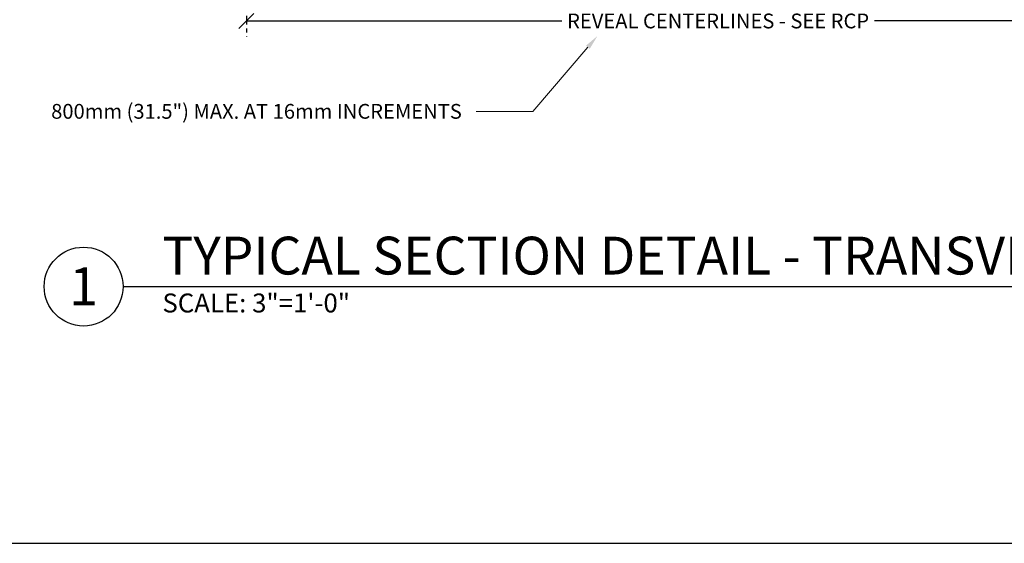
# Model space of a CAD drawing. Units: inches. Extents: x 4734 to 5580, y 494 to 1134.
# Drawn here: x 5100 to 5125, y 494 to 507 of the extents above; entities that cross this region are included whole.
import ezdxf
from ezdxf import colors
from ezdxf.entities.mleader import LeaderData, LeaderLine
from ezdxf.enums import TextEntityAlignment as Align
from ezdxf.math import Vec2, Vec3

# ---------------------------------------------------------------- set-up
doc = ezdxf.new("R2010")
doc.units = ezdxf.units.IN
doc.header["$MEASUREMENT"] = 0
doc.linetypes.add('CENTER2', pattern=[1.125, 0.75, -0.125, 0.125, -0.125])
doc.layers.add('TUSA ANNO CALLOUTS', color=7, linetype='Continuous', lineweight=30)
doc.layers.add('TUSA ANNO DIM', color=7, linetype='Continuous', lineweight=9)
doc.layers.add('TUSA ANNO LABEL @ 4', color=134, linetype='Continuous')
doc.layers.add('TUSA SK Construction', color=44, linetype='Continuous', plot=False)
doc.styles.add('FUTRUA 0', font='Futura-Lt-BT-Light.ttf')
doc.dimstyles.new('TUSA FRAC [mm]', dxfattribs={"dimtxt": 0.09375, "dimasz": 0.09375, "dimexe": 0.1, "dimexo": 0.0625, "dimgap": 0.09, "dimtad": 0, "dimdec": 4, "dimzin": 1, "dimdsep": 46, "dimlunit": 5, "dimtxsty": 'FUTRUA 0', "dimblk": 'OBLIQUE', "dimcen": 0.09, "dimadec": 1, "dimazin": 0, "dimtfac": 1, "dimtdec": 4, "dimtofl": 0, "dimtmove": 0, "dimatfit": 3, "dimfxl": 1, "dimtfill": 1, "dimtolj": 1, "dimtzin": 0, "dimarcsym": 0})

# ---------------------------------------------------------------- blocks, each defined once
blk = doc.blocks.new('*U23')
at = {"layer": 'TUSA ANNO CALLOUTS', "style": 'FUTRUA 0', "flags": 8}
for tag, height, p in [('VIEWNAME', 0.24, (0.2499, 0.0017)), ('VPSCALE', 0.12, (0.2499, -0.2015))]:
    blk.add_attdef(tag, text='', height=height, dxfattribs=at).set_placement(p, align=Align.BOTTOM_LEFT)
blk.add_attdef('REF-DWG', text='', height=0.12, dxfattribs=at).set_placement((8.9232, -0.2015), align=Align.BOTTOM_RIGHT)
blk.add_wipeout([(-0.5, 0), (-0.4803, -0.0955), (-0.4256, -0.1762), (-0.3442, -0.2298), (-0.2484, -0.2482), (-0.1529, -0.2285), (-0.0722, -0.1738), (-0.0186, -0.0924), (-0.0002, 0.0034), (-0.0199, 0.0989), (-0.0746, 0.1796), (-0.156, 0.2332), (-0.2518, 0.2516), (-0.3473, 0.2319), (-0.428, 0.1772), (-0.4816, 0.0958)])
at = {"layer": 'TUSA ANNO CALLOUTS'}
blk.add_line((0, 0), (8.9232, 0), dxfattribs=at)
blk.add_circle((-0.25, 0), 0.25, dxfattribs=at)
at = {"layer": 'TUSA ANNO CALLOUTS', "style": 'FUTRUA 0', "flags": 8}
blk.add_attdef('#', text='', height=0.24, dxfattribs=at).set_placement((-0.2501, 0.0017), align=Align.MIDDLE_CENTER)
blk = doc.blocks.new('_Oblique')
at = {"lineweight": -2}
blk.add_line((-0.5, -0.5), (0.5, 0.5), dxfattribs=at)
blk = doc.blocks.new('*D548')
at = {"layer": 'Defpoints', "color": 0, "ltscale": 0.3, "transparency": 16777216}
for p in [(5106.03, 513.506), (5129.967, 513.506), (5106.03, 507.347)]:
    blk.add_point(p, dxfattribs=at)
at = {"layer": 'TUSA ANNO DIM', "color": 0, "linetype": 'CENTER2', "lineweight": -2, "ltscale": 0.3, "transparency": 16777216}
for p, q in [((5106.03, 513.256), (5106.03, 506.947)), ((5129.967, 513.256), (5129.967, 506.947))]:
    blk.add_line(p, q, dxfattribs=at)
at = {"layer": 'TUSA ANNO DIM', "color": 0, "lineweight": -2, "ltscale": 0.3, "transparency": 16777216}
for p, q in [((5106.03, 507.347), (5114.186, 507.347)), ((5129.967, 507.347), (5121.811, 507.347))]:
    blk.add_line(p, q, dxfattribs=at)
at = {"layer": 'TUSA ANNO DIM', "color": 0, "lineweight": -2, "ltscale": 0.3, "transparency": 16777216, "xscale": 0.375, "yscale": 0.375, "zscale": 0.375, "rotation": 180}
blk.add_blockref('_Oblique', (5106.03, 507.347), dxfattribs=at)
at = {"layer": 'TUSA ANNO DIM', "color": 0, "lineweight": -2, "ltscale": 0.3, "transparency": 16777216, "xscale": 0.375, "yscale": 0.375, "zscale": 0.375}
blk.add_blockref('_Oblique', (5129.967, 507.347), dxfattribs=at)
at = {"layer": 'TUSA ANNO DIM', "color": 0, "ltscale": 0.3, "transparency": 16777216, "insert": (5117.999, 507.347), "char_height": 0.375, "attachment_point": 5, "style": 'FUTRUA 0', "bg_fill": 3, "box_fill_scale": 1.25, "bg_fill_color": 256, "bg_fill_true_color": 13158600, "bg_fill_transparency": 0}
blk.add_mtext('\\A1;REVEAL CENTERLINES - SEE RCP', dxfattribs=at)

msp = doc.modelspace()

# ---------------------------------------------------------------- linework, layer by layer
at = {"layer": 'TUSA SK Construction'}
msp.add_line((4956.009005, 494.091472), (5543.125823, 494.091472), dxfattribs=at)

# ---------------------------------------------------------------- block references
at = {"layer": 'TUSA ANNO LABEL @ 4'}
ref = msp.add_blockref('*U23', (5102.899757, 500.606002), dxfattribs=dict(at, xscale=4, yscale=4, zscale=4))
ref.add_attrib('VPSCALE', 'SCALE: 3"=1\'-0"', dxfattribs={"layer": 'TUSA ANNO CALLOUTS', "height": 0.48, "style": 'FUTRUA 0'}).set_placement((5103.899357, 499.800136), align=Align.BOTTOM_LEFT)
ref.add_attrib('#', '1', dxfattribs={"layer": 'TUSA ANNO CALLOUTS', "height": 0.96, "style": 'FUTRUA 0'}).set_placement((5101.899357, 500.612802), align=Align.MIDDLE_CENTER)
ref.add_attrib('VIEWNAME', 'TYPICAL SECTION DETAIL - TRANSVERSE', dxfattribs={"layer": 'TUSA ANNO CALLOUTS', "height": 0.96, "style": 'FUTRUA 0'}).set_placement((5103.899357, 500.612802), align=Align.BOTTOM_LEFT)

# ---------------------------------------------------------------- leaders
at = {"layer": 'TUSA SK Construction'}
ml = msp.add_multileader_mtext('Standard', dxfattribs=at)
ml.set_content('800mm (31.5") MAX. AT 16mm INCREMENTS', color=256, style='FUTRUA 0')
ml.set_leader_properties(lineweight=15)
ml.build(insert=Vec2(0, 0))
ml.multileader.update_dxf_attribs({"dogleg_length": 0.36, "arrow_head_size": 0.375, "scale": 4})
ctx = ml.context
ctx.base_point, ctx.scale, ctx.char_height, ctx.arrow_head_size, ctx.landing_gap_size, ctx.plane_origin = Vec3(5104.485971, 505.046524), 4, 0.375, 0.375, 0.36, Vec3(5114.08833, 510.3895)
ctx.text_align_type = 2
notes = []
notes.append((ctx, [(0, (1, 1, 0), (5113.296184, 505.046524), (-1, 0), 1.44, [(0, [(5114.93896, 506.967195)], 0, [])])]))
ctx.mtext.insert, ctx.mtext.width, ctx.mtext.alignment, ctx.mtext.flow_direction = Vec3(5111.496184, 505.241046), 7.51834103, 3, 5
for ctx, leaders in notes:
    for number, flags, end, landing, length, lines in leaders:
        leader = LeaderData()
        leader.index, (leader.has_last_leader_line, leader.has_dogleg_vector, leader.attachment_direction) = number, flags
        leader.last_leader_point, leader.dogleg_vector, leader.dogleg_length = Vec3(end), Vec3(landing), length
        for number, points, colour, breaks in lines:
            line = LeaderLine()
            line.index, line.vertices, line.color, line.breaks = number, Vec3.list(points), colors.encode_raw_color(colour), breaks
            leader.lines.append(line)
        ctx.leaders.append(leader)

# ---------------------------------------------------------------- next in the draw order: dimensions: what is measured, and where the dimension line sits
at = {"layer": 'TUSA ANNO DIM', "ltscale": 0.3}
dim = msp.add_linear_dim(base=(5106.03036, 507.347055), p1=(5129.967368, 513.505673), p2=(5106.03036, 513.505673), text='REVEAL CENTERLINES - SEE RCP', dimstyle='TUSA FRAC [mm]', override={"dimpost": '"'}, dxfattribs=at)
dim.commit()
dim.dimension.update_dxf_attribs({"geometry": '*D548', "text_midpoint": (5117.998864, 507.347055)})

doc.saveas('drawing.dxf')
